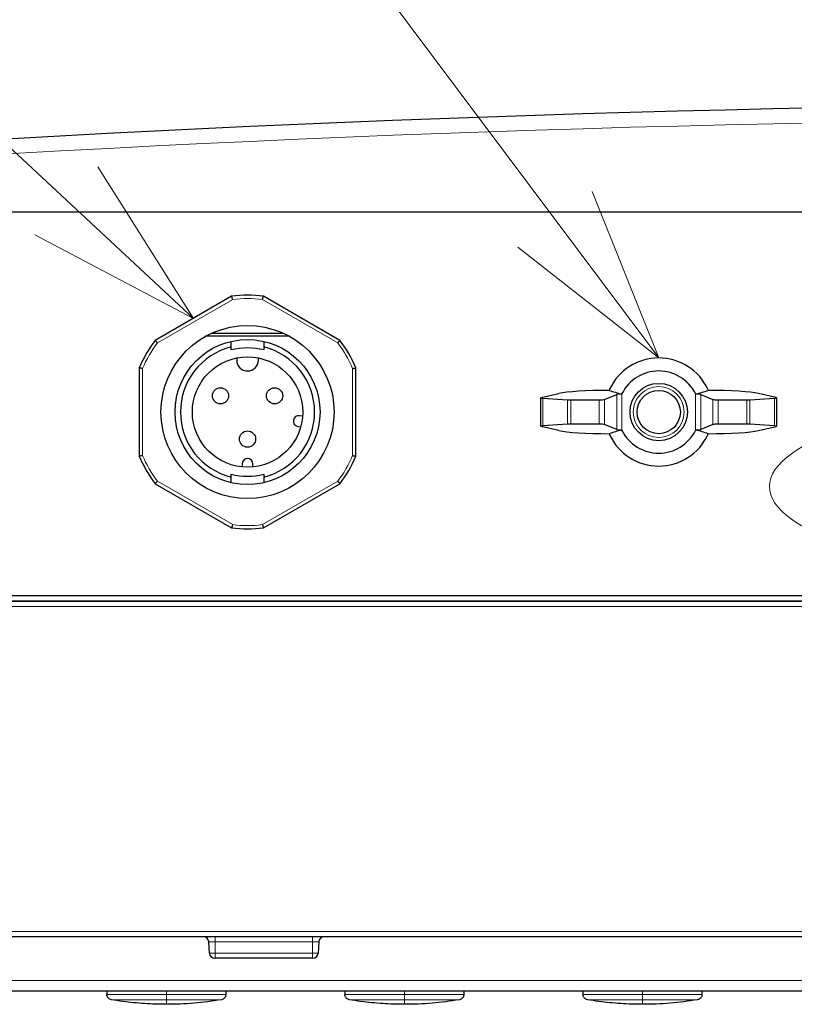
# Model space of a CAD drawing. Units: millimetres. Extents: x -2376 to 0, y 0 to 1680.
# Drawn here: x -1074 to -1002, y 1303 to 1394 of the extents above; entities that cross this region are included whole.
import ezdxf

# ---------------------------------------------------------------- set-up
doc = ezdxf.new("R2010")
doc.units = ezdxf.units.MM
doc.header["$LTSCALE"] = 8
doc.layers.get('0').update_dxf_attribs({"lineweight": 25})
doc.layers.add('0a', color=4, linetype='Continuous', lineweight=15)
doc.layers.add('1', color=4, linetype='Continuous', lineweight=15)

msp = doc.modelspace()

# ---------------------------------------------------------------- linework, layer by layer
for p, q in [((-1095.904575, 1376.07159), (-824.65116, 1376.07159)), ((-1054.245163, 1368.271452), (-1061.310572, 1364.192236)), ((-1044.245163, 1364.192236), (-1051.310572, 1368.271452)), ((-1056.050481, 1364.87159), (-1049.505254, 1364.87159)), ((-1054.277867, 1363.308741), (-1054.277867, 1363.587402)), ((-1051.277867, 1363.587402), (-1051.277867, 1363.308741)), ((-1053.777867, 1362.57259), (-1053.777867, 1362.37159)), ((-1051.777867, 1362.37159), (-1051.777867, 1362.57259)), ((-1062.777867, 1361.650805), (-1062.777867, 1353.492374)), ((-1042.777867, 1353.492374), (-1042.777867, 1361.650805)), ((-1025.645507, 1358.902561), (-1023.994511, 1359.287743)), ((-1019.792474, 1358.731184), (-1018.663261, 1359.187154)), ((-1010.892474, 1359.187154), (-1009.763261, 1358.731184)), ((-1003.910228, 1358.902561), (-1005.561224, 1359.287743)), ((-1025.677342, 1356.255979), (-1025.677342, 1358.887201)), ((-1025.474956, 1358.85205), (-1023.210466, 1358.705296)), ((-1022.912852, 1358.696703), (-1020.281136, 1358.696703)), ((-1009.274599, 1358.696703), (-1006.642882, 1358.696703)), ((-1006.345268, 1358.705296), (-1004.080779, 1358.85205)), ((-1003.878393, 1358.887201), (-1003.878393, 1356.255979)), ((-1047.692719, 1357.182654), (-1047.963966, 1357.230482)), ((-1048.137614, 1356.245675), (-1047.866368, 1356.197847)), ((-1023.994511, 1355.855436), (-1025.645507, 1356.240619)), ((-1023.210466, 1356.437883), (-1025.474956, 1356.29113)), ((-1020.281136, 1356.446476), (-1022.912852, 1356.446476)), ((-1018.663261, 1355.956026), (-1019.792474, 1356.411995)), ((-1009.763261, 1356.411995), (-1010.892474, 1355.956026)), ((-1006.642882, 1356.446476), (-1009.274599, 1356.446476)), ((-1004.080779, 1356.29113), (-1006.345268, 1356.437883)), ((-1005.561224, 1355.855436), (-1003.910228, 1356.240619)), ((-1053.277867, 1352.77159), (-1053.277867, 1352.496159)), ((-1052.277867, 1352.496159), (-1052.277867, 1352.77159)), ((-1054.277867, 1351.555777), (-1054.277867, 1351.834439)), ((-1051.277867, 1351.834439), (-1051.277867, 1351.555777)), ((-1061.310572, 1350.950943), (-1054.245163, 1346.871728)), ((-1051.310572, 1346.871728), (-1044.245163, 1350.950943)), ((-780.843259, 1340.07159), (-1139.712475, 1340.07159)), ((-869.190379, 1340.57159), (-1123.593684, 1340.57159)), ((-774.277867, 1309.07159), (-1146.277867, 1309.07159)), ((-1056.3027, 1307.545422), (-1056.35785, 1308.597758)), ((-1046.197884, 1308.597758), (-1046.253035, 1307.545422)), ((-1046.75235, 1307.07159), (-1055.803385, 1307.07159)), ((-1145.137575, 1304.07159), (-775.41816, 1304.07159)), ((-1065.777394, 1304.07159), (-1065.777394, 1303.736008)), ((-1054.778341, 1304.07159), (-1054.778341, 1303.736008)), ((-1043.777394, 1304.07159), (-1043.777394, 1303.736008)), ((-1032.778341, 1304.07159), (-1032.778341, 1303.736008)), ((-1021.777394, 1304.07159), (-1021.777394, 1303.736008)), ((-1010.778341, 1304.07159), (-1010.778341, 1303.736008))]:
    msp.add_line(p, q)
for centre, radius in [((-1052.777867, 1357.57159), 8), ((-1052.777867, 1357.57159), 6.7), ((-1052.777867, 1357.57159), 5.1), ((-1014.777867, 1357.57159), 2.65), ((-1055.277867, 1359.07159), 0.75), ((-1050.277867, 1359.07159), 0.75), ((-1014.777867, 1357.57159), 2), ((-1052.777867, 1355.07159), 0.75)]:
    msp.add_circle(centre, radius)
for centre, radius, start, end in [((-960.277867, -632.82841), 2018.9, 86.007265771, 93.992752263), ((-1052.777867, 1357.57159), 10.8, 82.19160657, 97.80839343), ((-1052.777867, 1357.57159), 10.8, 142.19160657, 157.80839343), ((-1052.777867, 1357.57159), 6.2, 104.00080239, 255.99919761), ((-1052.777867, 1357.57159), 5.93, 75.34778817, 104.65221183), ((-1052.777867, 1357.57159), 6.2, 284.00080239, 75.99919761), ((-1052.777867, 1357.57159), 10.8, 22.19160657, 37.80839343), ((-1052.777867, 1362.37159), 1, 180, 0), ((-1014.777867, 1357.57159), 5, 24.90605261, 155.09394739), ((-1014.777867, 1357.57159), 3.8, 26.63547997, 153.36452003), ((-1048.05079, 1356.738078), 0.5, 80, 260), ((-1014.777867, 1357.57159), 5, 204.90605261, 335.09394739), ((-1014.777867, 1357.57159), 3.8, 206.63547997, 333.36452003), ((-1052.777867, 1357.57159), 10.8, 202.19160657, 217.80839343), ((-1052.777867, 1357.57159), 10.8, 322.19160657, 337.80839343), ((-1052.777867, 1352.77159), 0.5, 0, 180), ((-1052.777867, 1357.57159), 5.93, 255.34778817, 284.65221183), ((-1052.777867, 1357.57159), 10.8, 262.19160657, 277.80839343), ((-1056.857165, 1308.57159), 0.5, 2.99999978, 90), ((-1045.69857, 1308.57159), 0.5, 89.99999978, 177.000001), ((-1055.803385, 1307.57159), 0.5, 183.000001, 270.00000022), ((-1046.75235, 1307.57159), 0.5, 269.99999978, 357.00000022)]:
    msp.add_arc(centre, radius, start, end)
for centre, major_axis, ratio, start_param, end_param in [((-1019.312865, 1359.134146), (-5, 0), 0.087488664, 4.721891676, 5.924414641), ((-1015.075076, 1356.834903), (-2.127793, 4.945504), 0.849923145, 0.65005284, 0.673715594), ((-1018.174599, 1359.177891), (-0.5, 0), 0.087488664, 4.76467477, 6.069816672), ((-1011.381136, 1359.177891), (0.5, 0), 0.087488664, 0.213368639, 1.518510537), ((-1014.480654, 1356.834906), (2.127784, 4.945503), 0.849923287, 5.6094681, 5.633130866), ((-1010.24287, 1359.134146), (5, 0), 0.087488664, 0.35877067, 1.561293632), ((-1025.177342, 1358.887201), (-0.5, 0), 0.087488664, 5.924414682, 7.216432841), ((-1022.912852, 1358.740447), (-0.5, 0), 0.087488664, 0.933247525, 1.570796327), ((-1020.281136, 1358.740447), (-0.5, 0), 0.087488664, 1.570796323, 2.928223987), ((-1009.274599, 1358.740447), (0.5, 0), 0.087488664, 3.354961317, 4.712388984), ((-1006.642882, 1358.740447), (0.5, 0), 0.087488664, 4.71238898, 5.349937783), ((-1004.378393, 1358.887201), (0.5, 0), 0.087488664, 5.349937752, 6.641955979), ((-1025.177342, 1356.255979), (-0.5, 0), 0.087488664, 5.349937776, 6.641955984), ((-1022.912852, 1356.402732), (-0.5, 0), 0.087488664, 4.71238898, 5.349937782), ((-1020.281136, 1356.402732), (-0.5, 0), 0.087488664, 3.354961316, 4.712388984), ((-1009.274599, 1356.402732), (0.5, 0), 0.087488664, 1.570796323, 2.928223988), ((-1006.642882, 1356.402732), (0.5, 0), 0.087488664, 0.933247525, 1.570796327), ((-1004.378393, 1356.255979), (0.5, 0), 0.087488664, 5.924414633, 7.216432861), ((-1019.312865, 1356.009033), (-5, 0), 0.087488664, 0.35877067, 1.561293632), ((-1015.075081, 1358.308273), (2.127781, 4.945503), 0.849923273, 2.467875079, 2.491537849), ((-1018.174599, 1355.965289), (-0.5, 0), 0.087488664, 0.213368643, 1.518510537), ((-1011.381136, 1355.965289), (0.5, 0), 0.087488664, 4.76467477, 6.069816667), ((-1014.480642, 1358.308263), (-2.127756, 4.945498), 0.8499239, 3.791651636, 3.81531453), ((-1010.24287, 1356.009033), (5, 0), 0.087488664, 4.721891832, 5.924414637)]:
    msp.add_ellipse(centre, major_axis=major_axis, ratio=ratio, start_param=start_param, end_param=end_param)
for points, knots in [([(-1054.146488, 1367.982011), (-1054.146756, 1367.982801), (-1054.147025, 1367.983592), (-1054.153967, 1368.004047), (-1054.160626, 1368.02365), (-1054.173698, 1368.062096), (-1054.180082, 1368.080852), (-1054.197918, 1368.133216), (-1054.208559, 1368.164399), (-1054.226284, 1368.216286), (-1054.233264, 1368.23669), (-1054.242731, 1368.264352), (-1054.245163, 1368.271452), (-1054.245163, 1368.271452)], [-0.04768608416, -0.04768608416, -0.04768608416, -0.04768608416, -0.04743592178, -0.04743592178, -0.04121012058, -0.04121012058, -0.03499443314, -0.03499443314, -0.02314008685, -0.02314008685, -0.01151381372, -0.01151381372, 0, 0, 0, 0]), ([(-1051.409246, 1367.982011), (-1051.408978, 1367.982801), (-1051.40871, 1367.983592), (-1051.401768, 1368.004047), (-1051.395109, 1368.02365), (-1051.382037, 1368.062096), (-1051.375653, 1368.080852), (-1051.357817, 1368.133216), (-1051.347176, 1368.164399), (-1051.329451, 1368.216286), (-1051.322471, 1368.23669), (-1051.313004, 1368.264352), (-1051.310572, 1368.271452), (-1051.310572, 1368.271452)], [-0.00025033748, -0.00025033748, -0.00025033748, -0.00025033748, 0, 0, 0.00623015902, 0.00623015902, 0.0124501972, 0.0124501972, 0.02431284107, 0.02431284107, 0.03594725214, 0.03594725214, 0.04746912508, 0.04746912508, 0.04746912508, 0.04746912508]), ([(-1061.109246, 1363.962061), (-1061.109797, 1363.962688), (-1061.110347, 1363.963316), (-1061.124591, 1363.979555), (-1061.138238, 1363.995124), (-1061.164997, 1364.025668), (-1061.178049, 1364.040574), (-1061.214479, 1364.082202), (-1061.236164, 1364.10701), (-1061.272237, 1364.148303), (-1061.286417, 1364.16455), (-1061.30564, 1364.18658), (-1061.310572, 1364.192236), (-1061.310572, 1364.192236)], [-0.00025033748, -0.00025033748, -0.00025033748, -0.00025033748, 0, 0, 0.00623015902, 0.00623015902, 0.0124501972, 0.0124501972, 0.02431284107, 0.02431284107, 0.03594725214, 0.03594725214, 0.04746912508, 0.04746912508, 0.04746912508, 0.04746912508]), ([(-1044.446488, 1363.962061), (-1044.445938, 1363.962688), (-1044.445388, 1363.963316), (-1044.431144, 1363.979555), (-1044.417497, 1363.995124), (-1044.390738, 1364.025668), (-1044.377686, 1364.040574), (-1044.341256, 1364.082202), (-1044.319571, 1364.10701), (-1044.283498, 1364.148303), (-1044.269318, 1364.16455), (-1044.250095, 1364.18658), (-1044.245163, 1364.192236), (-1044.245163, 1364.192236)], [-0.04768608416, -0.04768608416, -0.04768608416, -0.04768608416, -0.04743592178, -0.04743592178, -0.04121012058, -0.04121012058, -0.03499443314, -0.03499443314, -0.02314008685, -0.02314008685, -0.01151381372, -0.01151381372, 0, 0, 0, 0]), ([(-1062.477867, 1361.59154), (-1062.478686, 1361.591703), (-1062.479504, 1361.591866), (-1062.50069, 1361.596081), (-1062.520997, 1361.600116), (-1062.560828, 1361.608018), (-1062.580263, 1361.611868), (-1062.634529, 1361.622603), (-1062.666855, 1361.628979), (-1062.720653, 1361.639573), (-1062.741813, 1361.643729), (-1062.770503, 1361.649362), (-1062.777867, 1361.650805), (-1062.777867, 1361.650805)], [-0.04768608416, -0.04768608416, -0.04768608416, -0.04768608416, -0.04743592178, -0.04743592178, -0.04121012058, -0.04121012058, -0.03499443314, -0.03499443314, -0.02314008685, -0.02314008685, -0.01151381372, -0.01151381372, 0, 0, 0, 0]), ([(-1043.077867, 1361.59154), (-1043.077049, 1361.591703), (-1043.076231, 1361.591866), (-1043.055045, 1361.596081), (-1043.034738, 1361.600116), (-1042.994907, 1361.608018), (-1042.975472, 1361.611868), (-1042.921206, 1361.622603), (-1042.88888, 1361.628979), (-1042.835082, 1361.639573), (-1042.813921, 1361.643729), (-1042.785231, 1361.649362), (-1042.777867, 1361.650805), (-1042.777867, 1361.650805)], [-0.00025033748, -0.00025033748, -0.00025033748, -0.00025033748, 0, 0, 0.00623015902, 0.00623015902, 0.0124501972, 0.0124501972, 0.02431284107, 0.02431284107, 0.03594725214, 0.03594725214, 0.04746912508, 0.04746912508, 0.04746912508, 0.04746912508]), ([(-1019.360378, 1359.57157), (-1019.167562, 1359.513228), (-1018.97458, 1359.45489), (-1018.781348, 1359.396558), (-1018.588105, 1359.338223), (-1018.394616, 1359.279894), (-1018.20073, 1359.221575)], [0, 0, 0, 0, 0.499984686, 0.499984686, 0.499984686, 1, 1, 1, 1]), ([(-1011.355005, 1359.221575), (-1011.161119, 1359.279894), (-1010.96763, 1359.338223), (-1010.774387, 1359.396558), (-1010.581155, 1359.45489), (-1010.388173, 1359.513228), (-1010.195357, 1359.57157)], [0, 0, 0, 0, 0.500015008, 0.500015008, 0.500015008, 1, 1, 1, 1]), ([(-1018.20073, 1355.921604), (-1018.394616, 1355.863285), (-1018.588105, 1355.804956), (-1018.781348, 1355.746621), (-1018.974579, 1355.688289), (-1019.167561, 1355.629952), (-1019.360378, 1355.571609)], [0, 0, 0, 0, 0.500015008, 0.500015008, 0.500015008, 1, 1, 1, 1]), ([(-1010.195356, 1355.57161), (-1010.388167, 1355.62995), (-1010.581145, 1355.688286), (-1010.774371, 1355.746616), (-1010.967619, 1355.804953), (-1011.161114, 1355.863284), (-1011.355005, 1355.921604)], [0, 0, 0, 0, 0.499971661, 0.499971661, 0.499971661, 1, 1, 1, 1]), ([(-1062.477867, 1353.551639), (-1062.478686, 1353.551477), (-1062.479504, 1353.551314), (-1062.50069, 1353.547098), (-1062.520997, 1353.543064), (-1062.560828, 1353.535162), (-1062.580263, 1353.531312), (-1062.634529, 1353.520576), (-1062.666855, 1353.5142), (-1062.720653, 1353.503607), (-1062.741813, 1353.49945), (-1062.770503, 1353.493818), (-1062.777867, 1353.492374), (-1062.777867, 1353.492374)], [-0.00025033748, -0.00025033748, -0.00025033748, -0.00025033748, 0, 0, 0.00623015902, 0.00623015902, 0.0124501972, 0.0124501972, 0.02431284107, 0.02431284107, 0.03594725214, 0.03594725214, 0.04746912508, 0.04746912508, 0.04746912508, 0.04746912508]), ([(-1043.077867, 1353.551639), (-1043.077049, 1353.551477), (-1043.076231, 1353.551314), (-1043.055045, 1353.547098), (-1043.034738, 1353.543064), (-1042.994907, 1353.535162), (-1042.975472, 1353.531312), (-1042.921206, 1353.520576), (-1042.88888, 1353.5142), (-1042.835082, 1353.503607), (-1042.813921, 1353.49945), (-1042.785231, 1353.493818), (-1042.777867, 1353.492374), (-1042.777867, 1353.492374)], [-0.04768608416, -0.04768608416, -0.04768608416, -0.04768608416, -0.04743592178, -0.04743592178, -0.04121012058, -0.04121012058, -0.03499443314, -0.03499443314, -0.02314008685, -0.02314008685, -0.01151381372, -0.01151381372, 0, 0, 0, 0]), ([(-1061.109246, 1351.181118), (-1061.109797, 1351.180491), (-1061.110347, 1351.179864), (-1061.124591, 1351.163624), (-1061.138238, 1351.148055), (-1061.164997, 1351.117512), (-1061.178049, 1351.102605), (-1061.214479, 1351.060977), (-1061.236164, 1351.03617), (-1061.272237, 1350.994876), (-1061.286417, 1350.978629), (-1061.30564, 1350.956599), (-1061.310572, 1350.950943), (-1061.310572, 1350.950943)], [-0.04768608416, -0.04768608416, -0.04768608416, -0.04768608416, -0.04743592178, -0.04743592178, -0.04121012058, -0.04121012058, -0.03499443314, -0.03499443314, -0.02314008685, -0.02314008685, -0.01151381372, -0.01151381372, 0, 0, 0, 0]), ([(-1044.446488, 1351.181118), (-1044.445938, 1351.180491), (-1044.445388, 1351.179864), (-1044.431144, 1351.163624), (-1044.417497, 1351.148055), (-1044.390738, 1351.117512), (-1044.377686, 1351.102605), (-1044.341256, 1351.060977), (-1044.319571, 1351.03617), (-1044.283498, 1350.994876), (-1044.269318, 1350.978629), (-1044.250095, 1350.956599), (-1044.245163, 1350.950943), (-1044.245163, 1350.950943)], [-0.00025033748, -0.00025033748, -0.00025033748, -0.00025033748, 0, 0, 0.00623015902, 0.00623015902, 0.0124501972, 0.0124501972, 0.02431284107, 0.02431284107, 0.03594725214, 0.03594725214, 0.04746912508, 0.04746912508, 0.04746912508, 0.04746912508]), ([(-1054.146488, 1347.161168), (-1054.146756, 1347.160378), (-1054.147025, 1347.159588), (-1054.153967, 1347.139133), (-1054.160626, 1347.119529), (-1054.173698, 1347.081084), (-1054.180082, 1347.062327), (-1054.197918, 1347.009964), (-1054.208559, 1346.97878), (-1054.226284, 1346.926894), (-1054.233264, 1346.906489), (-1054.242731, 1346.878827), (-1054.245163, 1346.871728), (-1054.245163, 1346.871728)], [-0.00025033748, -0.00025033748, -0.00025033748, -0.00025033748, 0, 0, 0.00623015902, 0.00623015902, 0.0124501972, 0.0124501972, 0.02431284107, 0.02431284107, 0.03594725214, 0.03594725214, 0.04746912508, 0.04746912508, 0.04746912508, 0.04746912508]), ([(-1051.409246, 1347.161168), (-1051.408978, 1347.160378), (-1051.40871, 1347.159588), (-1051.401768, 1347.139133), (-1051.395109, 1347.119529), (-1051.382037, 1347.081084), (-1051.375653, 1347.062327), (-1051.357817, 1347.009964), (-1051.347176, 1346.97878), (-1051.329451, 1346.926894), (-1051.322471, 1346.906489), (-1051.313004, 1346.878827), (-1051.310572, 1346.871728), (-1051.310572, 1346.871728)], [-0.04768608416, -0.04768608416, -0.04768608416, -0.04768608416, -0.04743592178, -0.04743592178, -0.04121012058, -0.04121012058, -0.03499443314, -0.03499443314, -0.02314008685, -0.02314008685, -0.01151381372, -0.01151381372, 0, 0, 0, 0]), ([(-1065.359928, 1303.24288), (-1065.412994, 1303.25177), (-1065.465264, 1303.269565), (-1065.544764, 1303.311996), (-1065.575101, 1303.332725), (-1065.644212, 1303.391956), (-1065.6803, 1303.435033), (-1065.724854, 1303.510648), (-1065.738863, 1303.540944), (-1065.767839, 1303.624497), (-1065.777295, 1303.680627), (-1065.777294, 1303.736008)], [0, 0, 0, 0, 0.01614161407, 0.01614161407, 0.02703452865, 0.02703452865, 0.04344791439, 0.04344791439, 0.05336390328, 0.05336390328, 0.06997825157, 0.06997825157, 0.06997825157, 0.06997825157]), ([(-1054.77844, 1303.736008), (-1054.778439, 1303.682184), (-1054.787358, 1303.627672), (-1054.81636, 1303.541409), (-1054.832264, 1303.507286), (-1054.880123, 1303.428858), (-1054.916857, 1303.386357), (-1054.984404, 1303.33024), (-1055.012132, 1303.311526), (-1055.089224, 1303.269994), (-1055.142113, 1303.251875), (-1055.195808, 1303.242879)], [0, 0, 0, 0, 0.0161472766, 0.0161472766, 0.02730228363, 0.02730228363, 0.04371035235, 0.04371035235, 0.05364744567, 0.05364744567, 0.06998070808, 0.06998070808, 0.06998070808, 0.06998070808]), ([(-1043.359928, 1303.24288), (-1043.412994, 1303.25177), (-1043.465264, 1303.269565), (-1043.544764, 1303.311996), (-1043.575101, 1303.332725), (-1043.644212, 1303.391956), (-1043.6803, 1303.435033), (-1043.724854, 1303.510648), (-1043.738863, 1303.540944), (-1043.767839, 1303.624497), (-1043.777295, 1303.680627), (-1043.777294, 1303.736008)], [0, 0, 0, 0, 0.01614161407, 0.01614161407, 0.02703452864, 0.02703452864, 0.04344791438, 0.04344791438, 0.05336390327, 0.05336390327, 0.06997825157, 0.06997825157, 0.06997825157, 0.06997825157]), ([(-1032.77844, 1303.736008), (-1032.778439, 1303.682184), (-1032.787358, 1303.627672), (-1032.81636, 1303.541409), (-1032.832264, 1303.507286), (-1032.880123, 1303.428858), (-1032.916857, 1303.386357), (-1032.984404, 1303.33024), (-1033.012132, 1303.311526), (-1033.089224, 1303.269994), (-1033.142113, 1303.251875), (-1033.195808, 1303.242879)], [0, 0, 0, 0, 0.0161472766, 0.0161472766, 0.02730228363, 0.02730228363, 0.04371035235, 0.04371035235, 0.05364744567, 0.05364744567, 0.06998070808, 0.06998070808, 0.06998070808, 0.06998070808]), ([(-1021.359928, 1303.24288), (-1021.412994, 1303.25177), (-1021.465264, 1303.269565), (-1021.544764, 1303.311996), (-1021.575101, 1303.332725), (-1021.644212, 1303.391956), (-1021.6803, 1303.435033), (-1021.724854, 1303.510648), (-1021.738863, 1303.540944), (-1021.767839, 1303.624497), (-1021.777295, 1303.680627), (-1021.777294, 1303.736008)], [0, 0, 0, 0, 0.01614161407, 0.01614161407, 0.02703452864, 0.02703452864, 0.04344791438, 0.04344791438, 0.05336390327, 0.05336390327, 0.06997825156, 0.06997825156, 0.06997825156, 0.06997825156]), ([(-1010.77844, 1303.736008), (-1010.778439, 1303.682184), (-1010.787358, 1303.627672), (-1010.81636, 1303.541409), (-1010.832264, 1303.507286), (-1010.880123, 1303.428858), (-1010.916857, 1303.386357), (-1010.984404, 1303.33024), (-1011.012132, 1303.311526), (-1011.089224, 1303.269994), (-1011.142113, 1303.251875), (-1011.195808, 1303.242879)], [0, 0, 0, 0, 0.0161472766, 0.0161472766, 0.02730228363, 0.02730228363, 0.04371035235, 0.04371035235, 0.05364744568, 0.05364744568, 0.06998070808, 0.06998070808, 0.06998070808, 0.06998070808]), ([(-1060.278341, 1302.82159), (-1060.606772, 1302.8216), (-1060.937866, 1302.826834), (-1061.604719, 1302.848246), (-1061.940478, 1302.864425), (-1062.615935, 1302.90819), (-1062.955633, 1302.935777), (-1063.638173, 1303.00279), (-1063.981016, 1303.042216), (-1064.668987, 1303.13329), (-1065.014116, 1303.184939), (-1065.359929, 1303.242868)], [0.0000265543, 0.0000265543, 0.0000265543, 0.0000265543, 0.0276732911, 0.0276732911, 0.055320028, 0.055320028, 0.0829667648, 0.0829667648, 0.1106135017, 0.1106135017, 0.1382602385, 0.1382602385, 0.1382602385, 0.1382602385]), ([(-1038.278341, 1302.82159), (-1038.606772, 1302.8216), (-1038.937866, 1302.826834), (-1039.604719, 1302.848246), (-1039.940478, 1302.864425), (-1040.615935, 1302.90819), (-1040.955633, 1302.935777), (-1041.638173, 1303.00279), (-1041.981016, 1303.042216), (-1042.668987, 1303.13329), (-1043.014116, 1303.184939), (-1043.359929, 1303.242868)], [0.0000265543, 0.0000265543, 0.0000265543, 0.0000265543, 0.0276732911, 0.0276732911, 0.055320028, 0.055320028, 0.0829667648, 0.0829667648, 0.1106135017, 0.1106135017, 0.1382602385, 0.1382602385, 0.1382602385, 0.1382602385]), ([(-1016.278341, 1302.82159), (-1016.606772, 1302.8216), (-1016.937866, 1302.826834), (-1017.604719, 1302.848246), (-1017.940478, 1302.864425), (-1018.615935, 1302.90819), (-1018.955633, 1302.935777), (-1019.638173, 1303.00279), (-1019.981016, 1303.042216), (-1020.668987, 1303.13329), (-1021.014116, 1303.184939), (-1021.359929, 1303.242868)], [0.0000265543, 0.0000265543, 0.0000265543, 0.0000265543, 0.0276732911, 0.0276732911, 0.055320028, 0.055320028, 0.0829667648, 0.0829667648, 0.1106135017, 0.1106135017, 0.1382602385, 0.1382602385, 0.1382602385, 0.1382602385])]:
    msp.add_open_spline(points, degree=3, knots=knots)
for points, weights in [([(-1048.904884, 1364.57159), (-1052.777867, 1364.57159), (-1056.650851, 1364.57159)], [1, 1.14285714286, 1]), ([(-1054.277867, 1363.587402), (-1054.277867, 1363.834498), (-1054.277867, 1364.101521)], [1, 1.00079512415, 1]), ([(-1051.277867, 1364.101521), (-1051.277867, 1363.834498), (-1051.277867, 1363.587402)], [1, 1.00079512415, 1]), ([(-1054.277867, 1351.041659), (-1054.277867, 1351.308681), (-1054.277867, 1351.555777)], [1, 1.00079512413, 1]), ([(-1051.277867, 1351.555777), (-1051.277867, 1351.308681), (-1051.277867, 1351.041659)], [1, 1.00079512414, 1])]:
    msp.add_rational_spline(points, weights, degree=2)
for points in [[(-1018.20073, 1359.221575), (-1018.192221, 1359.239535), (-1018.183511, 1359.257409), (-1018.174599, 1359.275178)], [(-1011.381136, 1359.275178), (-1011.372224, 1359.257409), (-1011.363514, 1359.239535), (-1011.355005, 1359.221575)], [(-1018.174599, 1355.868001), (-1018.183511, 1355.88577), (-1018.192221, 1355.903645), (-1018.20073, 1355.921604)], [(-1011.355005, 1355.921604), (-1011.363514, 1355.903645), (-1011.372224, 1355.88577), (-1011.381136, 1355.868001)], [(-1065.777291, 1303.736008), (-1065.777293, 1303.736008), (-1065.777294, 1303.736008), (-1065.777294, 1303.736008)], [(-1043.777291, 1303.736008), (-1043.777293, 1303.736008), (-1043.777294, 1303.736008), (-1043.777294, 1303.736008)], [(-1021.777291, 1303.736008), (-1021.777293, 1303.736008), (-1021.777294, 1303.736008), (-1021.777294, 1303.736008)], [(-1055.195809, 1303.242867), (-1056.872435, 1302.962009), (-1058.578353, 1302.82159), (-1060.278341, 1302.82159)], [(-1055.19581, 1303.242879), (-1055.195809, 1303.242879), (-1055.195808, 1303.242879), (-1055.195808, 1303.242879)], [(-1033.195809, 1303.242867), (-1034.872435, 1302.962009), (-1036.578353, 1302.82159), (-1038.278341, 1302.82159)], [(-1033.19581, 1303.242879), (-1033.195809, 1303.242879), (-1033.195808, 1303.242879), (-1033.195808, 1303.242879)], [(-1011.195809, 1303.242867), (-1012.872435, 1302.962009), (-1014.578353, 1302.82159), (-1016.278341, 1302.82159)], [(-1011.19581, 1303.242879), (-1011.195809, 1303.242879), (-1011.195808, 1303.242879), (-1011.195808, 1303.242879)]]:
    msp.add_open_spline(points, degree=3)
at = {"layer": '0a', "color": 4}
for p, q in [((-1061.109246, 1363.962061), (-1054.146488, 1367.982011)), ((-1051.409246, 1367.982011), (-1044.446488, 1363.962061)), ((-1062.477867, 1353.551639), (-1062.477867, 1361.59154)), ((-1043.077867, 1361.59154), (-1043.077867, 1353.551639)), ((-1018.663261, 1355.956026), (-1018.663261, 1359.187154)), ((-1018.174599, 1359.275178), (-1018.174599, 1355.868001)), ((-1011.381136, 1355.868001), (-1011.381136, 1359.275178)), ((-1010.892474, 1359.187154), (-1010.892474, 1355.956026)), ((-1025.474956, 1358.85205), (-1025.474956, 1356.29113)), ((-1023.210466, 1356.437883), (-1023.210466, 1358.705296)), ((-1022.912852, 1358.696703), (-1022.912852, 1356.446476)), ((-1020.281136, 1356.446476), (-1020.281136, 1358.696703)), ((-1019.792474, 1358.731184), (-1019.792474, 1356.411995)), ((-1009.763261, 1356.411995), (-1009.763261, 1358.731184)), ((-1009.274599, 1358.696703), (-1009.274599, 1356.446476)), ((-1006.642882, 1356.446476), (-1006.642882, 1358.696703)), ((-1006.345268, 1358.705296), (-1006.345268, 1356.437883)), ((-1004.080779, 1356.29113), (-1004.080779, 1358.85205)), ((-1054.146488, 1347.161168), (-1061.109246, 1351.181118)), ((-1044.446488, 1351.181118), (-1051.409246, 1347.161168)), ((-1122.25185, 1340.115168), (-869.23031, 1340.115168)), ((-1140.212171, 1339.589039), (-780.343564, 1339.589039)), ((-779.294722, 1309.55414), (-1141.261013, 1309.55414)), ((-1055.777867, 1309.07159), (-1055.777867, 1307.07159)), ((-1046.777867, 1309.07159), (-1046.777867, 1307.07159)), ((-1056.35785, 1308.597758), (-1046.197884, 1308.597758)), ((-1046.253035, 1307.545422), (-1056.3027, 1307.545422)), ((-774.418769, 1305.03669), (-1146.136966, 1305.03669)), ((-1060.279287, 1303.725672), (-1060.279287, 1304.07159)), ((-1038.279287, 1303.725672), (-1038.279287, 1304.07159)), ((-1016.279287, 1303.725672), (-1016.279287, 1304.07159))]:
    msp.add_line(p, q, dxfattribs=at)
msp.add_circle((-1014.777867, 1357.57159), 2.35, dxfattribs=at)
for centre, radius, start, end in [((-960.277867, -632.697677), 2017.4, 86.007265771, 93.992752263), ((-1052.777867, 1357.57159), 10.5, 82.51047947, 97.48952053), ((-1052.777867, 1357.57159), 10.5, 142.51047947, 157.48952053), ((-1052.777867, 1357.57159), 10.5, 22.51047947, 37.48952053), ((-1052.777867, 1357.57159), 10.5, 202.51047947, 217.48952053), ((-1052.777867, 1357.57159), 10.5, 322.51047947, 337.48952053), ((-1052.777867, 1357.57159), 10.5, 262.51047947, 277.48952053)]:
    msp.add_arc(centre, radius, start, end, dxfattribs=at)
for centre, major_axis, start_param, end_param in [((-1060.279182, 1303.725672), (0, -0.5), 4.71238898, 6.081827457), ((-1038.279182, 1303.725672), (0, -0.5), 4.71238898, 6.081827453), ((-1016.279182, 1303.725672), (0, -0.5), 4.71238898, 6.081827457), ((-1060.278341, 1323.32159), (0, -20.5), 6.081827389, 6.283185303), ((-1038.278341, 1323.32159), (0, -20.5), 6.081827385, 6.283185299), ((-1016.278341, 1323.32159), (0, -20.5), 6.081827386, 6.2831853)]:
    msp.add_ellipse(centre, major_axis=major_axis, ratio=0.000210301, start_param=start_param, end_param=end_param, dxfattribs=at)
for points, knots in [([(-1065.777294, 1303.736008), (-1065.777294, 1303.736008), (-1065.776384, 1303.735998), (-1065.774244, 1303.735978), (-1065.765327, 1303.735896), (-1065.736782, 1303.735651), (-1065.658765, 1303.735235), (-1065.618633, 1303.735021), (-1065.565066, 1303.73476), (-1065.493195, 1303.734457), (-1065.417883, 1303.73414), (-1065.322285, 1303.733777), (-1065.200163, 1303.733361), (-1065.122582, 1303.733096), (-1065.034381, 1303.732812), (-1064.934014, 1303.732509), (-1064.804836, 1303.73212), (-1064.6556, 1303.731697), (-1064.484421, 1303.731242), (-1064.398832, 1303.731015), (-1064.307777, 1303.730779), (-1064.21117, 1303.730536), (-1064.157992, 1303.730401), (-1064.092337, 1303.730237), (-1064.031856, 1303.730088), (-1063.982463, 1303.729967), (-1063.936582, 1303.729857), (-1063.90474, 1303.72978), (-1063.472252, 1303.728735), (-1062.997655, 1303.727836), (-1062.519237, 1303.727177), (-1061.743968, 1303.72611), (-1060.958922, 1303.725673), (-1060.279287, 1303.725672)], [0.500604369, 0.500604369, 0.500604369, 0.500604369, 0.5176208027, 0.5176208027, 0.5176208027, 0.5885265987, 0.5885265987, 0.5885265987, 0.625, 0.625, 0.625, 0.6632199422, 0.6632199422, 0.6632199422, 0.6875, 0.6875, 0.6875, 0.71875, 0.71875, 0.71875, 0.734375, 0.734375, 0.734375, 0.7429758799, 0.7429758799, 0.7429758799, 0.75, 0.75, 0.75, 0.8454021901, 0.8454021901, 0.8454021901, 1, 1, 1, 1]), ([(-1054.778443, 1303.736008), (-1054.779063, 1303.736003), (-1054.887911, 1303.735515), (-1055.371116, 1303.733587), (-1055.833672, 1303.73192), (-1056.925503, 1303.729019), (-1057.557922, 1303.727768), (-1058.884834, 1303.726102), (-1059.582662, 1303.725672), (-1060.279287, 1303.725672)], [0.4999786577, 0.4999786577, 0.4999786577, 0.4999786577, 0.5933573829, 0.5933573829, 0.7277989346, 0.7277989346, 0.8634936002, 0.8634936002, 1, 1, 1, 1]), ([(-1043.777294, 1303.736008), (-1043.777294, 1303.736008), (-1043.776384, 1303.735998), (-1043.774244, 1303.735978), (-1043.765327, 1303.735896), (-1043.736782, 1303.735651), (-1043.658765, 1303.735235), (-1043.618633, 1303.735021), (-1043.565066, 1303.73476), (-1043.493195, 1303.734457), (-1043.417883, 1303.73414), (-1043.322285, 1303.733777), (-1043.200163, 1303.733361), (-1043.122582, 1303.733096), (-1043.034381, 1303.732812), (-1042.934014, 1303.732509), (-1042.804836, 1303.73212), (-1042.6556, 1303.731697), (-1042.484421, 1303.731242), (-1042.398832, 1303.731015), (-1042.307777, 1303.730779), (-1042.21117, 1303.730536), (-1042.157992, 1303.730401), (-1042.092337, 1303.730237), (-1042.031856, 1303.730088), (-1041.982463, 1303.729967), (-1041.936582, 1303.729857), (-1041.90474, 1303.72978), (-1041.472252, 1303.728735), (-1040.997655, 1303.727836), (-1040.519237, 1303.727177), (-1039.743968, 1303.72611), (-1038.958922, 1303.725673), (-1038.279287, 1303.725672)], [0.500604369, 0.500604369, 0.500604369, 0.500604369, 0.5176208025, 0.5176208025, 0.5176208025, 0.5885265981, 0.5885265981, 0.5885265981, 0.625, 0.625, 0.625, 0.6632199417, 0.6632199417, 0.6632199417, 0.6875, 0.6875, 0.6875, 0.71875, 0.71875, 0.71875, 0.734375, 0.734375, 0.734375, 0.7429758799, 0.7429758799, 0.7429758799, 0.75, 0.75, 0.75, 0.8454021906, 0.8454021906, 0.8454021906, 1, 1, 1, 1]), ([(-1032.778443, 1303.736008), (-1032.779063, 1303.736003), (-1032.887911, 1303.735515), (-1033.371116, 1303.733587), (-1033.833672, 1303.73192), (-1034.925503, 1303.729019), (-1035.557922, 1303.727768), (-1036.884834, 1303.726102), (-1037.582662, 1303.725672), (-1038.279287, 1303.725672)], [0.4999786577, 0.4999786577, 0.4999786577, 0.4999786577, 0.5933573829, 0.5933573829, 0.7277989346, 0.7277989346, 0.8634936002, 0.8634936002, 1, 1, 1, 1]), ([(-1021.777294, 1303.736008), (-1021.777294, 1303.736008), (-1021.776384, 1303.735998), (-1021.774244, 1303.735978), (-1021.765327, 1303.735896), (-1021.736782, 1303.735651), (-1021.658765, 1303.735235), (-1021.618633, 1303.735021), (-1021.565066, 1303.73476), (-1021.493195, 1303.734457), (-1021.417883, 1303.73414), (-1021.322285, 1303.733777), (-1021.200163, 1303.733361), (-1021.122582, 1303.733096), (-1021.034381, 1303.732812), (-1020.934014, 1303.732509), (-1020.804836, 1303.73212), (-1020.6556, 1303.731697), (-1020.484421, 1303.731242), (-1020.398832, 1303.731015), (-1020.307777, 1303.730779), (-1020.21117, 1303.730536), (-1020.157992, 1303.730401), (-1020.092337, 1303.730237), (-1020.031856, 1303.730088), (-1019.982463, 1303.729967), (-1019.936582, 1303.729857), (-1019.90474, 1303.72978), (-1019.472252, 1303.728735), (-1018.997655, 1303.727836), (-1018.519237, 1303.727177), (-1017.743968, 1303.72611), (-1016.958922, 1303.725673), (-1016.279287, 1303.725672)], [0.500604369, 0.500604369, 0.500604369, 0.500604369, 0.5176208026, 0.5176208026, 0.5176208026, 0.5885265983, 0.5885265983, 0.5885265983, 0.625, 0.625, 0.625, 0.6632199418, 0.6632199418, 0.6632199418, 0.6875, 0.6875, 0.6875, 0.71875, 0.71875, 0.71875, 0.734375, 0.734375, 0.734375, 0.7429758799, 0.7429758799, 0.7429758799, 0.75, 0.75, 0.75, 0.8454021904, 0.8454021904, 0.8454021904, 1, 1, 1, 1]), ([(-1010.778443, 1303.736008), (-1010.779063, 1303.736003), (-1010.887911, 1303.735515), (-1011.371116, 1303.733587), (-1011.833672, 1303.73192), (-1012.925503, 1303.729019), (-1013.557922, 1303.727768), (-1014.884834, 1303.726102), (-1015.582662, 1303.725672), (-1016.279287, 1303.725672)], [0.4999786577, 0.4999786577, 0.4999786577, 0.4999786577, 0.5933573829, 0.5933573829, 0.7277989346, 0.7277989346, 0.8634936002, 0.8634936002, 1, 1, 1, 1]), ([(-1060.279203, 1303.235774), (-1061.001547, 1303.235774), (-1061.710323, 1303.236089), (-1062.381717, 1303.236724), (-1062.83235, 1303.237151), (-1063.267352, 1303.23773), (-1063.668056, 1303.238442), (-1063.707528, 1303.238512), (-1063.746529, 1303.238583), (-1063.785042, 1303.238655), (-1064.209621, 1303.239449), (-1064.575508, 1303.240373), (-1064.847298, 1303.241178), (-1065.029293, 1303.241717), (-1065.168843, 1303.242194), (-1065.25551, 1303.242501), (-1065.30017, 1303.242659), (-1065.330849, 1303.242772), (-1065.346893, 1303.242831), (-1065.351602, 1303.242849), (-1065.35506, 1303.242862), (-1065.357234, 1303.24287), (-1065.359031, 1303.242877), (-1065.359929, 1303.24288), (-1065.359928, 1303.24288)], [0, 0, 0, 0, 0.149594028, 0.149594028, 0.149594028, 0.25, 0.25, 0.25, 0.2598906534, 0.2598906534, 0.2598906534, 0.3689296808, 0.3689296808, 0.3689296808, 0.4419443153, 0.4419443153, 0.4419443153, 0.4795680938, 0.4795680938, 0.4795680938, 0.490611138, 0.490611138, 0.490611138, 0.49974199, 0.49974199, 0.49974199, 0.49974199]), ([(-1060.279203, 1303.235774), (-1059.623814, 1303.235774), (-1058.967321, 1303.236037), (-1057.726298, 1303.237101), (-1057.13891, 1303.237916), (-1056.137441, 1303.239904), (-1055.7212, 1303.241096), (-1055.291598, 1303.242509), (-1055.196275, 1303.242875), (-1055.19581, 1303.242879)], [0, 0, 0, 0, 0.1365063998, 0.1365063998, 0.2722010654, 0.2722010654, 0.4066426171, 0.4066426171, 0.5000236541, 0.5000236541, 0.5000236541, 0.5000236541]), ([(-1038.279203, 1303.235774), (-1039.001547, 1303.235774), (-1039.710323, 1303.236089), (-1040.381717, 1303.236724), (-1040.83235, 1303.237151), (-1041.267352, 1303.23773), (-1041.668056, 1303.238442), (-1041.707528, 1303.238512), (-1041.746529, 1303.238583), (-1041.785042, 1303.238655), (-1042.209621, 1303.239449), (-1042.575508, 1303.240373), (-1042.847298, 1303.241178), (-1043.029293, 1303.241717), (-1043.168843, 1303.242194), (-1043.25551, 1303.242501), (-1043.30017, 1303.242659), (-1043.330849, 1303.242772), (-1043.346893, 1303.242831), (-1043.351602, 1303.242849), (-1043.35506, 1303.242862), (-1043.357234, 1303.24287), (-1043.359031, 1303.242877), (-1043.359929, 1303.24288), (-1043.359928, 1303.24288)], [0, 0, 0, 0, 0.1495940281, 0.1495940281, 0.1495940281, 0.25, 0.25, 0.25, 0.2598906533, 0.2598906533, 0.2598906533, 0.3689296807, 0.3689296807, 0.3689296807, 0.4419443153, 0.4419443153, 0.4419443153, 0.4795680948, 0.4795680948, 0.4795680948, 0.490611138, 0.490611138, 0.490611138, 0.49974199, 0.49974199, 0.49974199, 0.49974199]), ([(-1038.279203, 1303.235774), (-1037.623814, 1303.235774), (-1036.967321, 1303.236037), (-1035.726298, 1303.237101), (-1035.13891, 1303.237916), (-1034.137441, 1303.239904), (-1033.7212, 1303.241096), (-1033.291598, 1303.242509), (-1033.196275, 1303.242875), (-1033.19581, 1303.242879)], [0, 0, 0, 0, 0.1365063998, 0.1365063998, 0.2722010654, 0.2722010654, 0.4066426171, 0.4066426171, 0.5000236541, 0.5000236541, 0.5000236541, 0.5000236541]), ([(-1016.279203, 1303.235774), (-1017.001547, 1303.235774), (-1017.710323, 1303.236089), (-1018.381717, 1303.236724), (-1018.83235, 1303.237151), (-1019.267352, 1303.23773), (-1019.668056, 1303.238442), (-1019.707528, 1303.238512), (-1019.746529, 1303.238583), (-1019.785042, 1303.238655), (-1020.209621, 1303.239449), (-1020.575508, 1303.240373), (-1020.847298, 1303.241178), (-1021.029293, 1303.241717), (-1021.168843, 1303.242194), (-1021.25551, 1303.242501), (-1021.30017, 1303.242659), (-1021.330849, 1303.242772), (-1021.346893, 1303.242831), (-1021.351602, 1303.242849), (-1021.35506, 1303.242862), (-1021.357234, 1303.24287), (-1021.359031, 1303.242877), (-1021.359929, 1303.24288), (-1021.359928, 1303.24288)], [0, 0, 0, 0, 0.149594028, 0.149594028, 0.149594028, 0.25, 0.25, 0.25, 0.2598906534, 0.2598906534, 0.2598906534, 0.3689296807, 0.3689296807, 0.3689296807, 0.4419443152, 0.4419443152, 0.4419443152, 0.4795680933, 0.4795680933, 0.4795680933, 0.490611138, 0.490611138, 0.490611138, 0.49974199, 0.49974199, 0.49974199, 0.49974199]), ([(-1016.279203, 1303.235774), (-1015.623814, 1303.235774), (-1014.967321, 1303.236037), (-1013.726298, 1303.237101), (-1013.13891, 1303.237916), (-1012.137441, 1303.239904), (-1011.7212, 1303.241096), (-1011.291598, 1303.242509), (-1011.196275, 1303.242875), (-1011.19581, 1303.242879)], [0, 0, 0, 0, 0.1365063998, 0.1365063998, 0.2722010654, 0.2722010654, 0.4066426171, 0.4066426171, 0.5000236541, 0.5000236541, 0.5000236541, 0.5000236541])]:
    msp.add_open_spline(points, degree=3, knots=knots, dxfattribs=at)
at = {"layer": '1'}
for p, q in [((-1014.772867, 1362.57159), (-1085.138113, 1456.59215)), ((-1057.777867, 1366.231844), (-1134.626827, 1437.718115))]:
    msp.add_line(p, q, dxfattribs=at)
for points in [[(-1066.603703, 1380.24914), (-1057.777867, 1366.231844), (-1072.429913, 1373.958261)], [(-1020.927388, 1377.950206), (-1014.772867, 1362.57159), (-1027.792147, 1372.812602)]]:
    msp.add_lwpolyline(points, dxfattribs=at)
msp.add_ellipse((-904.553235, 1350.694483), major_axis=(100, 0), ratio=0.15, dxfattribs=at)

doc.saveas('drawing.dxf')
